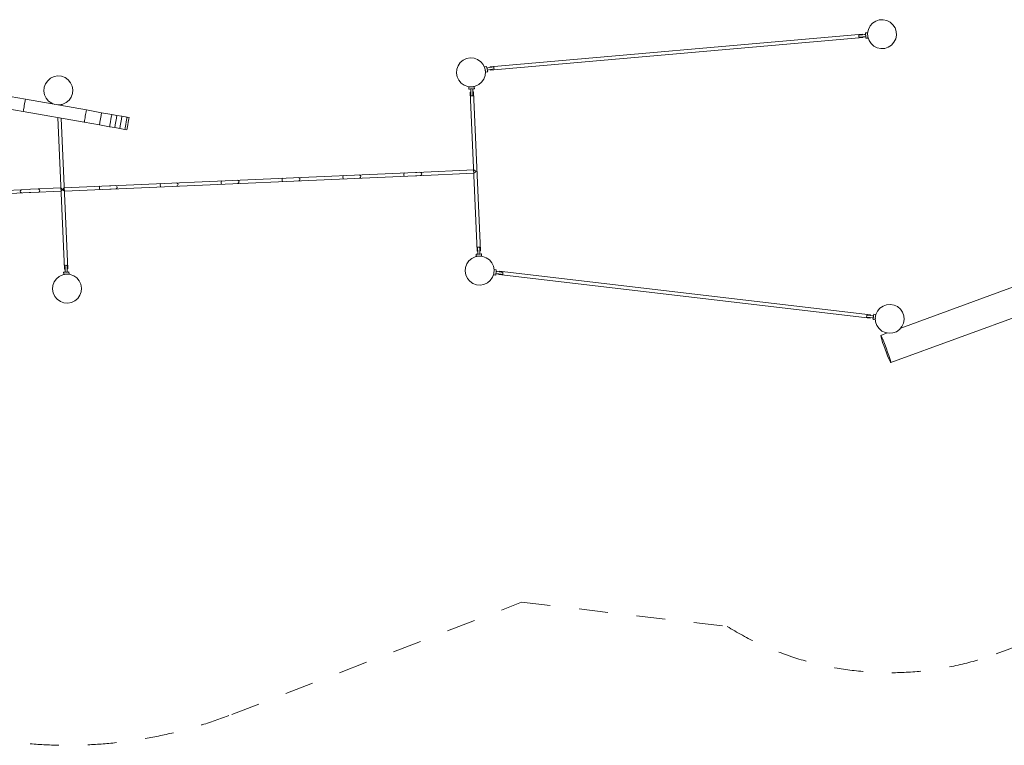
# Model space of a CAD drawing. Units: millimetres. Extents: x 386304 to 407962, y -1257742 to -1244801.
# Drawn here: x 395679 to 400447, y -1257542 to -1254031 of the extents above; entities that cross this region are included whole.
import ezdxf

# ---------------------------------------------------------------- set-up
doc = ezdxf.new("R2010")
doc.units = ezdxf.units.MM
doc.header["$LTSCALE"] = 200
doc.linetypes.add('CADWORK_3', pattern=[4, 2, -2])
doc.layers.add('Ech.1_200', color=7, linetype='Continuous')

msp = doc.modelspace()

# ---------------------------------------------------------------- linework, layer by layer
at = {"layer": 'Ech.1_200', "color": 225, "linetype": 'Continuous', "lineweight": 18}
for p, q in [((399788.7, -1254077.7), (399796.9, -1254061.3)), ((399796.9, -1254061.3), (399809.1, -1254047.7)), ((399809.1, -1254047.7), (399824.3, -1254037.7)), ((399824.3, -1254037.7), (399841.7, -1254031.9)), ((399841.7, -1254031.9), (399859.9, -1254030.9)), ((399859.9, -1254030.9), (399877.8, -1254034.6)), ((399877.8, -1254034.6), (399894.2, -1254042.8)), ((399894.2, -1254042.8), (399907.8, -1254055)), ((399907.8, -1254055), (399917.8, -1254070.2)), ((399917.8, -1254070.2), (399923.6, -1254087.6)), ((397956.4, -1254258.8), (399760, -1254101)), ((399761.4, -1254116.9), (397957.8, -1254274.7)), ((399743, -1254105.4), (399742, -1254105.5)), ((399742, -1254105.5), (399742.3, -1254106.5)), ((399742.3, -1254106.5), (399742.9, -1254110.5)), ((399743, -1254114.5), (399742.8, -1254115.5)), ((399742.8, -1254115.5), (399743.9, -1254115.4)), ((399742.9, -1254110.5), (399743, -1254114.5)), ((399750.3, -1254104.8), (399743, -1254105.4)), ((399743.9, -1254115.4), (399751.2, -1254114.8)), ((399760.3, -1254103.9), (399750.3, -1254104.8)), ((399751.2, -1254114.8), (399761.2, -1254113.9)), ((399760.1, -1254102), (399760, -1254101)), ((399760.3, -1254103.9), (399760.1, -1254102)), ((399770.3, -1254103.1), (399760.3, -1254103.9)), ((399761.2, -1254113.9), (399771.1, -1254113)), ((399761.3, -1254115.8), (399761.2, -1254113.9)), ((399761.4, -1254116.9), (399761.3, -1254115.8)), ((399775.9, -1254102.6), (399770.3, -1254103.1)), ((399771.1, -1254113), (399776.8, -1254112.5)), ((399784.5, -1254093.8), (399774.5, -1254094.7)), ((399774.5, -1254094.7), (399774.7, -1254096.4)), ((399774.7, -1254096.4), (399775.1, -1254101.1)), ((399775.1, -1254101.1), (399775.2, -1254102.6)), ((399775.5, -1254105.1), (399775.7, -1254107.6)), ((399775.9, -1254110.1), (399775.7, -1254107.6)), ((399775.9, -1254110.1), (399775.9, -1254110.1)), ((399776.2, -1254114.1), (399776.1, -1254112.6)), ((399776.2, -1254114.1), (399776.7, -1254118.8)), ((399784.7, -1254095.5), (399784.5, -1254093.8)), ((399785.1, -1254100.3), (399784.7, -1254095.5)), ((399785, -1254095.6), (399788.7, -1254077.7)), ((399786, -1254113.8), (399785, -1254095.6)), ((399785.6, -1254106.7), (399785.1, -1254100.3)), ((399785.1, -1254100.8), (399785.3, -1254100.7)), ((399791.8, -1254131.1), (399786, -1254113.8)), ((399786.6, -1254118), (399786.3, -1254114.7)), ((399786.8, -1254119.7), (399786.6, -1254118)), ((399924.6, -1254105.8), (399920.9, -1254123.7)), ((399923.6, -1254087.6), (399924.6, -1254105.8)), ((399776.7, -1254118.8), (399776.8, -1254120.6)), ((399786.8, -1254119.7), (399776.8, -1254120.6)), ((399801.8, -1254146.4), (399791.8, -1254131.1)), ((399815.5, -1254158.6), (399801.8, -1254146.4)), ((399831.8, -1254166.8), (399815.5, -1254158.6)), ((399885.3, -1254163.7), (399867.9, -1254169.5)), ((399900.5, -1254153.7), (399885.3, -1254163.7)), ((399912.7, -1254140), (399900.5, -1254153.7)), ((399920.9, -1254123.7), (399912.7, -1254140)), ((399849.7, -1254170.5), (399831.8, -1254166.8)), ((399867.9, -1254169.5), (399849.7, -1254170.5)), ((397795.7, -1254270.8), (397801.9, -1254253.7)), ((397801.9, -1254253.7), (397812.4, -1254238.7)), ((397812.4, -1254238.7), (397826.4, -1254227)), ((397826.4, -1254227), (397843, -1254219.2)), ((397843, -1254219.2), (397861, -1254216.1)), ((397861, -1254216.1), (397879.2, -1254217.7)), ((397879.2, -1254217.7), (397896.4, -1254223.9)), ((397896.4, -1254223.9), (397911.3, -1254234.4)), ((397911.3, -1254234.4), (397923.1, -1254248.4)), ((397923.1, -1254248.4), (397930.8, -1254264.9)), ((397929.9, -1254259.1), (397939.7, -1254257)), ((397930.3, -1254260.8), (397929.9, -1254259.1)), ((397931.3, -1254265.4), (397930.3, -1254260.8)), ((397939.7, -1254257), (397940.1, -1254258.7)), ((397940.1, -1254258.7), (397941, -1254263.4)), ((397956, -1254261.8), (397965.8, -1254259.8)), ((397956.4, -1254258.8), (397956.5, -1254259.8)), ((397956.5, -1254259.8), (397956.6, -1254261.7)), ((397965.8, -1254259.8), (397973, -1254258.3)), ((397973, -1254258.3), (397974.8, -1254257.9)), ((397974.4, -1254261.2), (397974.6, -1254258.2)), ((397975, -1254265.2), (397974.4, -1254261.2)), ((397974.6, -1254258.2), (397974.8, -1254257.9)), ((395828.3, -1254314.2), (395844.9, -1254306.5)), ((395844.9, -1254306.5), (395862.9, -1254303.3)), ((395862.9, -1254303.3), (395881.1, -1254304.9)), ((395881.1, -1254304.9), (395898.3, -1254311.1)), ((397794.1, -1254289.1), (397795.7, -1254270.8)), ((397797.3, -1254307), (397794.1, -1254289.1)), ((397805, -1254323.6), (397797.3, -1254307)), ((397932.4, -1254301.1), (397926.1, -1254318.3)), ((397930.8, -1254264.9), (397934, -1254282.9)), ((397931.4, -1254265.9), (397931, -1254266)), ((397931.3, -1254265.4), (397932.6, -1254271.8)), ((397934, -1254282.9), (397932.4, -1254301.1)), ((397933.9, -1254278.2), (397932.6, -1254271.8)), ((397933.8, -1254277.7), (397933.1, -1254277.8)), ((397934.9, -1254282.8), (397933.9, -1254278.2)), ((397935.2, -1254284.5), (397934.9, -1254282.8)), ((397935.2, -1254284.5), (397945, -1254282.5)), ((397946.2, -1254263.9), (397940.7, -1254265)), ((397941.4, -1254264.9), (397941, -1254263.4)), ((397942.4, -1254269.8), (397941.9, -1254267.3)), ((397942.9, -1254272.2), (397942.4, -1254269.8)), ((397942.7, -1254274.8), (397948.3, -1254273.6)), ((397942.9, -1254272.2), (397942.9, -1254272.2)), ((397943.4, -1254274.7), (397943.7, -1254276.1)), ((397943.7, -1254276.1), (397944.7, -1254280.8)), ((397944.7, -1254280.8), (397945, -1254282.5)), ((397946.2, -1254263.9), (397956, -1254261.8)), ((397958.1, -1254271.6), (397948.3, -1254273.6)), ((397957.7, -1254273.6), (397957.5, -1254271.7)), ((397957.8, -1254274.7), (397957.7, -1254273.6)), ((397967.9, -1254269.6), (397958.1, -1254271.6)), ((397975, -1254268.1), (397967.9, -1254269.6)), ((397975.8, -1254268), (397975, -1254265.2)), ((397975.8, -1254268), (397975, -1254268.1)), ((395797.6, -1254358.1), (395803.8, -1254340.9)), ((395803.8, -1254340.9), (395814.3, -1254325.9)), ((395814.3, -1254325.9), (395828.3, -1254314.2)), ((395898.3, -1254311.1), (395913.2, -1254321.6)), ((395913.2, -1254321.6), (395925, -1254335.6)), ((395925, -1254335.6), (395932.7, -1254352.2)), ((395932.7, -1254352.2), (395935.9, -1254370.2)), ((397816.7, -1254337.6), (397805, -1254323.6)), ((397831.7, -1254348.1), (397816.7, -1254337.6)), ((397848.9, -1254354.3), (397831.7, -1254348.1)), ((397867.1, -1254355.9), (397848.9, -1254354.3)), ((397855.8, -1254356.4), (397854.1, -1254356.5)), ((397854.1, -1254356.5), (397854.5, -1254366.5)), ((397860.6, -1254356.2), (397855.8, -1254356.4)), ((397867.1, -1254355.9), (397860.6, -1254356.2)), ((397861.1, -1254356.2), (397861.1, -1254355.4)), ((397885.1, -1254352.8), (397867.1, -1254355.9)), ((397867.1, -1254355.9), (397873.6, -1254355.6)), ((397873.1, -1254355.7), (397873, -1254354.9)), ((397878.3, -1254355.4), (397873.6, -1254355.6)), ((397880.1, -1254355.4), (397878.3, -1254355.4)), ((397880.1, -1254355.4), (397880.5, -1254365.4)), ((397901.6, -1254345), (397885.1, -1254352.8)), ((397915.6, -1254333.3), (397901.6, -1254345)), ((397926.1, -1254318.3), (397915.6, -1254333.3)), ((395706.1, -1254415.7), (395632.3, -1254402.7)), ((395796, -1254376.3), (395797.6, -1254358.1)), ((395799.2, -1254394.3), (395796, -1254376.3)), ((395806.9, -1254410.8), (395799.2, -1254394.3)), ((395934.3, -1254388.4), (395928, -1254405.6)), ((395935.9, -1254370.2), (395934.3, -1254388.4)), ((397854.5, -1254366.5), (397856.3, -1254366.4)), ((397856.3, -1254366.4), (397861, -1254366.2)), ((397860.2, -1254381.3), (397861.3, -1254381.2)), ((397893.8, -1255150.5), (397860.2, -1254381.3)), ((397861, -1254366.2), (397862.5, -1254366.1)), ((397861.3, -1254381.2), (397863.2, -1254381.1)), ((397862.5, -1254365.5), (397862.7, -1254371.1)), ((397862.7, -1254371.1), (397863.2, -1254381.1)), ((397863.2, -1254381.1), (397863.6, -1254391.1)), ((397863.6, -1254391.1), (397863.9, -1254398.4)), ((397863.9, -1254398.4), (397864, -1254399.5)), ((397865, -1254399.2), (397864, -1254399.5)), ((397865, -1254366), (397867.5, -1254365.9)), ((397869, -1254398.7), (397865, -1254399.2)), ((397870.1, -1254365.8), (397867.5, -1254365.9)), ((397873, -1254398.9), (397869, -1254398.7)), ((397872.7, -1254370.7), (397872.5, -1254365)), ((397874, -1254365.6), (397872.5, -1254365.7)), ((397873.2, -1254380.7), (397872.7, -1254370.7)), ((397874, -1254399.1), (397873, -1254398.9)), ((397873.2, -1254380.7), (397875.1, -1254380.6)), ((397873.6, -1254390.7), (397873.2, -1254380.7)), ((397873.9, -1254398), (397873.6, -1254390.7)), ((397874, -1254399.1), (397873.9, -1254398)), ((397874, -1254365.6), (397878.8, -1254365.4)), ((397875.1, -1254380.6), (397876.2, -1254380.6)), ((397909.8, -1255149.8), (397876.2, -1254380.6)), ((397878.8, -1254365.4), (397880.5, -1254365.4)), ((395699.6, -1254452.9), (395700.9, -1254445.3)), ((395700.9, -1254445.3), (395702.3, -1254437.6)), ((395702.3, -1254437.6), (395703.5, -1254430.5)), ((395703.5, -1254430.5), (395704.6, -1254424.4)), ((395704.6, -1254424.4), (395705.4, -1254419.7)), ((395705.4, -1254419.7), (395705.9, -1254416.8)), ((395705.9, -1254416.8), (395706.1, -1254415.7)), ((395706.1, -1254415.7), (396001.6, -1254467.8)), ((395818.6, -1254424.8), (395806.9, -1254410.8)), ((395833.6, -1254435.3), (395818.6, -1254424.8)), ((395849, -1254440.9), (395833.6, -1254435.3)), ((395869, -1254443.2), (395854.5, -1254441.9)), ((395863, -1254443.4), (395863, -1254442.6)), ((395869, -1254443.2), (395863.1, -1254443.4)), ((395887, -1254440), (395869, -1254443.2)), ((395869, -1254443.2), (395875.5, -1254442.9)), ((395875, -1254442.9), (395874.9, -1254442.1)), ((395880.2, -1254442.7), (395875.5, -1254442.9)), ((395882, -1254442.6), (395880.2, -1254442.7)), ((395882, -1254442.6), (395882.2, -1254446.8)), ((395903.5, -1254432.3), (395887, -1254440)), ((395917.5, -1254420.5), (395903.5, -1254432.3)), ((395928, -1254405.6), (395917.5, -1254420.5)), ((395695.7, -1254474.8), (395621.8, -1254461.8)), ((395695.7, -1254474.8), (395695.9, -1254473.8)), ((395695.7, -1254474.8), (395991.1, -1254526.9)), ((395695.9, -1254473.8), (395696.4, -1254470.9)), ((395696.4, -1254470.9), (395697.2, -1254466.2)), ((395697.2, -1254466.2), (395698.3, -1254460.1)), ((395698.3, -1254460.1), (395699.6, -1254452.9)), ((395996.4, -1254497.4), (395995, -1254505)), ((395997.7, -1254489.7), (395996.4, -1254497.4)), ((395999, -1254482.6), (395997.7, -1254489.7)), ((396000, -1254476.5), (395999, -1254482.6)), ((396000.9, -1254471.8), (396000, -1254476.5)), ((396001.4, -1254468.8), (396000.9, -1254471.8)), ((396001.6, -1254467.8), (396001.4, -1254468.8)), ((396075.4, -1254480.9), (396001.6, -1254467.8)), ((396073, -1254494.4), (396067.4, -1254526.4)), ((396073.9, -1254489.5), (396073, -1254494.4)), ((396074.7, -1254484.8), (396073.9, -1254489.5)), ((396075.3, -1254481.9), (396074.7, -1254484.8)), ((396075.4, -1254480.9), (396075.3, -1254481.9)), ((396124.7, -1254489.5), (396075.4, -1254480.9)), ((396123.1, -1254498.2), (396122.3, -1254503.1)), ((396124, -1254493.5), (396123.1, -1254498.2)), ((396124.5, -1254490.6), (396124, -1254493.5)), ((396124.7, -1254489.5), (396124.5, -1254490.6)), ((396124.7, -1254489.5), (396149.3, -1254493.9)), ((396148.6, -1254497.8), (396147.8, -1254502.5)), ((396149.1, -1254494.9), (396148.6, -1254497.8)), ((396149.3, -1254493.9), (396149.1, -1254494.9)), ((396149.3, -1254493.9), (396173.9, -1254498.2)), ((396173.7, -1254499.2), (396173.2, -1254502.2)), ((396173.9, -1254498.2), (396173.7, -1254499.2)), ((396173.9, -1254498.2), (396198.5, -1254502.6)), ((395895.7, -1255237.8), (395863.7, -1254504.4)), ((395911.7, -1255237.1), (395879.8, -1254507.3)), ((395991.3, -1254525.9), (395991.1, -1254526.9)), ((396065, -1254539.9), (395991.1, -1254526.9)), ((395991.8, -1254523), (395991.3, -1254525.9)), ((395992.7, -1254518.3), (395991.8, -1254523)), ((395993.8, -1254512.2), (395992.7, -1254518.3)), ((395995, -1254505), (395993.8, -1254512.2)), ((396065.2, -1254538.9), (396065, -1254539.9)), ((396114.2, -1254548.6), (396065, -1254539.9)), ((396065.7, -1254536), (396065.2, -1254538.9)), ((396066.5, -1254531.3), (396065.7, -1254536)), ((396067.4, -1254526.4), (396066.5, -1254531.3)), ((396114.4, -1254547.6), (396114.2, -1254548.6)), ((396114.9, -1254544.7), (396114.4, -1254547.6)), ((396115.8, -1254540), (396114.9, -1254544.7)), ((396116.6, -1254535.1), (396115.8, -1254540)), ((396122.3, -1254503.1), (396116.6, -1254535.1)), ((396140.4, -1254544.3), (396139.6, -1254549)), ((396141.3, -1254539.5), (396140.4, -1254544.3)), ((396146.9, -1254507.4), (396141.3, -1254539.5)), ((396147.8, -1254502.5), (396146.9, -1254507.4)), ((396165.9, -1254543.8), (396165, -1254548.7)), ((396171.5, -1254511.7), (396165.9, -1254543.8)), ((396172.4, -1254506.9), (396171.5, -1254511.7)), ((396173.2, -1254502.2), (396172.4, -1254506.9)), ((396196.1, -1254516.1), (396190.5, -1254548.1)), ((396197, -1254511.2), (396196.1, -1254516.1)), ((396197.8, -1254506.5), (396197, -1254511.2)), ((396198.4, -1254503.6), (396197.8, -1254506.5)), ((396198.5, -1254502.6), (396198.4, -1254503.6)), ((396208.4, -1254504.3), (396198.5, -1254502.6)), ((396206, -1254517.8), (396200.3, -1254549.9)), ((396206.9, -1254513), (396206, -1254517.8)), ((396207.7, -1254508.3), (396206.9, -1254513)), ((396208.2, -1254505.3), (396207.7, -1254508.3)), ((396208.4, -1254504.3), (396208.2, -1254505.3)), ((402697.1, -1254518), (399945.6, -1255523)), ((396114.2, -1254548.6), (396138.9, -1254553)), ((396139, -1254552), (396138.9, -1254553)), ((396138.9, -1254553), (396163.5, -1254557.3)), ((396139.6, -1254549), (396139, -1254552)), ((396163.7, -1254556.3), (396163.5, -1254557.3)), ((396163.5, -1254557.3), (396188.1, -1254561.7)), ((396164.2, -1254553.4), (396163.7, -1254556.3)), ((396165, -1254548.7), (396164.2, -1254553.4)), ((396188.3, -1254560.6), (396188.1, -1254561.7)), ((396198, -1254563.4), (396188.1, -1254561.7)), ((396188.8, -1254557.7), (396188.3, -1254560.6)), ((396189.6, -1254553), (396188.8, -1254557.7)), ((396190.5, -1254548.1), (396189.6, -1254553)), ((396198.1, -1254562.4), (396198, -1254563.4)), ((396198.7, -1254559.4), (396198.1, -1254562.4)), ((396199.5, -1254554.7), (396198.7, -1254559.4)), ((396200.3, -1254549.9), (396199.5, -1254554.7)), ((402842.5, -1254614), (399896.7, -1255689.9)), ((396120.7, -1254834.6), (397595.1, -1254770.2)), ((396121.4, -1254850.5), (397595.8, -1254786.2)), ((397245.2, -1254786.5), (397246.6, -1254785.4)), ((397322.3, -1254782.1), (397326.3, -1254783)), ((397326.3, -1254783), (397329.3, -1254785.8)), ((397329.3, -1254785.8), (397330.6, -1254789.7)), ((397538.9, -1254780.7), (397539.1, -1254776.6)), ((397539.5, -1254784.6), (397538.9, -1254780.7)), ((397539.1, -1254776.6), (397540.1, -1254773.7)), ((397540.7, -1254787.5), (397539.5, -1254784.6)), ((397540.1, -1254773.7), (397541.5, -1254772.5)), ((397595.1, -1254770.2), (397601.1, -1254769.9)), ((397601.7, -1254785.9), (397595.8, -1254786.2)), ((397601.1, -1254769.9), (397877.6, -1254757.9)), ((397601.7, -1254785.9), (397878.3, -1254773.8)), ((397617.1, -1254769.2), (397621.2, -1254770.1)), ((397621.8, -1254784), (397617.8, -1254785.2)), ((397621.2, -1254770.1), (397624.2, -1254772.9)), ((397624.6, -1254780.9), (397621.8, -1254784)), ((397624.2, -1254772.9), (397625.5, -1254776.9)), ((397625.5, -1254776.9), (397624.6, -1254780.9)), ((397877.7, -1254758), (397877.6, -1254757.9)), ((397880.4, -1254758.8), (397877.7, -1254758)), ((397878.3, -1254773.8), (397878.4, -1254773.7)), ((397878.4, -1254773.7), (397881, -1254772.7)), ((397880.7, -1254759.2), (397880.4, -1254758.8)), ((397884.5, -1254761.6), (397880.7, -1254759.2)), ((397881, -1254772.7), (397881.3, -1254772.2)), ((397881.3, -1254772.2), (397884.8, -1254769.6)), ((397884.8, -1254762.4), (397884.5, -1254761.6)), ((397888.5, -1254765), (397884.8, -1254762.4)), ((397884.8, -1254769.6), (397885.1, -1254768.7)), ((397885.1, -1254768.7), (397888.5, -1254765.8)), ((397888.5, -1254765.4), (397888.5, -1254765)), ((397888.5, -1254765.8), (397888.5, -1254765.4)), ((396142.7, -1254833.6), (396146.8, -1254834.5)), ((396359.4, -1254832.1), (396359.6, -1254828.1)), ((396360, -1254836.1), (396359.4, -1254832.1)), ((396359.6, -1254828.1), (396360.6, -1254825.2)), ((396360.6, -1254825.2), (396362, -1254824)), ((396437.6, -1254820.7), (396441.7, -1254821.6)), ((396441.7, -1254821.6), (396444.7, -1254824.4)), ((396445, -1254832.4), (396442.3, -1254835.5)), ((396444.7, -1254824.4), (396445.9, -1254828.4)), ((396445.9, -1254828.4), (396445, -1254832.4)), ((396654.3, -1254819.3), (396654.5, -1254815.3)), ((396654.8, -1254823.3), (396654.3, -1254819.3)), ((396654.5, -1254815.3), (396655.4, -1254812.3)), ((396656, -1254826.1), (396654.8, -1254823.3)), ((396655.4, -1254812.3), (396656.9, -1254811.2)), ((396657.6, -1254827.1), (396656, -1254826.1)), ((396732.5, -1254807.9), (396736.5, -1254808.7)), ((396737.1, -1254822.6), (396733.2, -1254823.8)), ((396736.5, -1254808.7), (396739.6, -1254811.5)), ((396739.9, -1254819.5), (396737.1, -1254822.6)), ((396739.6, -1254811.5), (396740.8, -1254815.5)), ((396740.8, -1254815.5), (396739.9, -1254819.5)), ((396949.1, -1254806.4), (396949.4, -1254802.4)), ((396949.7, -1254810.4), (396949.1, -1254806.4)), ((396949.4, -1254802.4), (396950.3, -1254799.4)), ((396950.9, -1254813.3), (396949.7, -1254810.4)), ((396950.3, -1254799.4), (396951.7, -1254798.3)), ((396952.4, -1254814.3), (396950.9, -1254813.3)), ((397027.4, -1254795), (397031.4, -1254795.9)), ((397032, -1254809.7), (397028.1, -1254811)), ((397031.4, -1254795.9), (397034.5, -1254798.7)), ((397034.8, -1254806.7), (397032, -1254809.7)), ((397034.5, -1254798.7), (397035.7, -1254802.6)), ((397035.7, -1254802.6), (397034.8, -1254806.7)), ((397244, -1254793.5), (397244.2, -1254789.5)), ((397244.6, -1254797.5), (397244, -1254793.5)), ((397244.2, -1254789.5), (397245.2, -1254786.5)), ((397245.8, -1254800.4), (397244.6, -1254797.5)), ((397247.3, -1254801.4), (397245.8, -1254800.4)), ((397326.9, -1254796.8), (397323, -1254798.1)), ((397329.7, -1254793.8), (397326.9, -1254796.8)), ((397330.6, -1254789.7), (397329.7, -1254793.8)), ((397542.2, -1254788.5), (397540.7, -1254787.5)), ((395724.4, -1254851.9), (394413.8, -1254909.1)), ((394414.5, -1254925.1), (395725.1, -1254867.8)), ((395682.2, -1254857.7), (395681.3, -1254861.8)), ((395681.3, -1254861.8), (395682.6, -1254865.7)), ((395685, -1254854.7), (395682.2, -1254857.7)), ((395682.6, -1254865.7), (395685.6, -1254868.5)), ((395689, -1254853.4), (395685, -1254854.7)), ((395685.6, -1254868.5), (395689.7, -1254869.4)), ((395724.4, -1254851.9), (395731.4, -1254851.6)), ((395732.1, -1254867.5), (395725.1, -1254867.8)), ((395878.5, -1254845.1), (395731.4, -1254851.6)), ((395732.1, -1254867.5), (395879.2, -1254861.1)), ((395768.6, -1254849.9), (395771.8, -1254850.9)), ((395772.4, -1254864.7), (395769.3, -1254865.9)), ((395771.8, -1254850.9), (395774.3, -1254853.7)), ((395774.6, -1254861.7), (395772.4, -1254864.7)), ((395774.3, -1254853.7), (395775.3, -1254857.7)), ((395775.3, -1254857.7), (395774.6, -1254861.7)), ((395879.4, -1254846.2), (395878.5, -1254845.4)), ((395879.2, -1254860.9), (395880, -1254860)), ((395879.7, -1254846.9), (395879.4, -1254846.2)), ((395882.2, -1254849), (395879.7, -1254846.9)), ((395880, -1254860), (395880.2, -1254859.3)), ((395880.2, -1254859.3), (395882.6, -1254857)), ((395882.8, -1254850.4), (395882.2, -1254849)), ((395882.6, -1254857), (395883, -1254855.5)), ((395886.9, -1254852.6), (395882.8, -1254850.4)), ((395883, -1254855.5), (395886.9, -1254853)), ((395889.4, -1254848.7), (395886.9, -1254852.6)), ((395886.9, -1254853), (395889.8, -1254856.7)), ((395890.7, -1254848.1), (395889.4, -1254848.7)), ((395889.8, -1254856.7), (395891.1, -1254857.1)), ((395892.2, -1254846.2), (395890.7, -1254848.1)), ((395891.1, -1254857.1), (395892.8, -1254858.8)), ((395892.1, -1254848.5), (395892.2, -1254846.2)), ((395892.1, -1254852.5), (395892.1, -1254848.5)), ((395892.4, -1254856.5), (395892.1, -1254852.5)), ((395892.4, -1254849.7), (395892.2, -1254846.2)), ((395893.1, -1254848.5), (395892.4, -1254849.7)), ((395892.4, -1254849.7), (395892.4, -1254852.5)), ((395892.4, -1254852.5), (395892.6, -1254855.3)), ((395892.8, -1254858.8), (395892.4, -1254856.5)), ((395892.8, -1254858.8), (395892.6, -1254855.3)), ((395892.6, -1254855.3), (395893.4, -1254856.5)), ((395893.6, -1254848.2), (395893.1, -1254848.5)), ((395893.4, -1254856.5), (395894, -1254856.7)), ((395894.4, -1254845.5), (395893.6, -1254848.2)), ((395894, -1254856.7), (395895, -1254859.4)), ((395894.6, -1254845.4), (395894.4, -1254845.5)), ((395894.5, -1254844.4), (396114.2, -1254834.8)), ((395895, -1254859.4), (395895.2, -1254859.5)), ((395895.2, -1254860.4), (396114.9, -1254850.8)), ((396064.5, -1254845), (396064.7, -1254841)), ((396065.1, -1254849), (396064.5, -1254845)), ((396064.7, -1254841), (396065.7, -1254838)), ((396066.3, -1254851.9), (396065.1, -1254849)), ((396065.7, -1254838), (396067.1, -1254836.9)), ((396067.8, -1254852.9), (396066.3, -1254851.9)), ((396114.2, -1254834.8), (396120.7, -1254834.6)), ((396121.4, -1254850.5), (396114.9, -1254850.8)), ((396147.4, -1254848.3), (396143.4, -1254849.6)), ((396146.8, -1254834.5), (396149.8, -1254837.3)), ((396150.2, -1254845.3), (396147.4, -1254848.3)), ((396149.8, -1254837.3), (396151.1, -1254841.2)), ((396151.1, -1254841.2), (396150.2, -1254845.3)), ((396361.2, -1254839), (396360, -1254836.1)), ((396362.7, -1254840), (396361.2, -1254839)), ((396442.3, -1254835.5), (396438.3, -1254836.7)), ((397889.4, -1255165.7), (397891.2, -1255165.7)), ((397889.9, -1255175.7), (397889.4, -1255165.7)), ((397891.2, -1255165.7), (397895.9, -1255165.4)), ((397893.8, -1255150.5), (397894.8, -1255150.5)), ((397894.8, -1255150.5), (397896.8, -1255150.4)), ((397897.4, -1255165.4), (397895.9, -1255165.4)), ((397896, -1255133.1), (397896, -1255132)), ((397896, -1255132), (397897, -1255132.2)), ((397896.3, -1255140.4), (397896, -1255133.1)), ((397896.8, -1255150.4), (397896.3, -1255140.4)), ((397897.2, -1255160.4), (397896.8, -1255150.4)), ((397897, -1255132.2), (397901, -1255132.3)), ((397897.2, -1255160.4), (397897.4, -1255166)), ((397902.4, -1255165.2), (397899.9, -1255165.3)), ((397901, -1255132.3), (397905, -1255131.9)), ((397904.9, -1255165), (397902.4, -1255165.2)), ((397905, -1255131.9), (397906, -1255131.6)), ((397906, -1255131.6), (397906, -1255132.7)), ((397906, -1255132.7), (397906.3, -1255140)), ((397906.3, -1255140), (397906.8, -1255150)), ((397906.8, -1255150), (397908.7, -1255149.9)), ((397906.8, -1255150), (397907.2, -1255159.9)), ((397907.4, -1255165.6), (397907.2, -1255159.9)), ((397907.4, -1255164.9), (397908.9, -1255164.9)), ((397908.7, -1255149.9), (397909.8, -1255149.8)), ((397908.9, -1255164.9), (397913.7, -1255164.7)), ((397913.7, -1255164.7), (397915.4, -1255164.6)), ((397915.8, -1255174.6), (397915.4, -1255164.6)), ((397837.6, -1255229.9), (397843.8, -1255212.8)), ((397843.8, -1255212.8), (397854.3, -1255197.8)), ((397854.3, -1255197.8), (397868.3, -1255186)), ((397868.3, -1255186), (397884.9, -1255178.3)), ((397884.9, -1255178.3), (397902.9, -1255175.2)), ((397891.6, -1255175.6), (397889.9, -1255175.7)), ((397896.4, -1255175.4), (397891.6, -1255175.6)), ((397896.4, -1255175.4), (397902.9, -1255175.2)), ((397896.9, -1255175.4), (397896.9, -1255176.2)), ((397909.3, -1255174.9), (397902.9, -1255175.2)), ((397902.9, -1255175.2), (397921.1, -1255176.7)), ((397908.8, -1255174.9), (397908.9, -1255175.7)), ((397914.1, -1255174.7), (397909.3, -1255174.9)), ((397915.8, -1255174.6), (397914.1, -1255174.7)), ((397921.1, -1255176.7), (397938.2, -1255183)), ((397938.2, -1255183), (397953.2, -1255193.5)), ((397953.2, -1255193.5), (397964.9, -1255207.5)), ((397964.9, -1255207.5), (397972.7, -1255224)), ((395904.8, -1255262.4), (395886.8, -1255265.6)), ((395891.3, -1255253), (395893.1, -1255252.9)), ((395891.8, -1255263), (395891.3, -1255253)), ((395893.5, -1255262.9), (395891.8, -1255263)), ((395893.1, -1255252.9), (395897.8, -1255252.7)), ((395898.3, -1255262.7), (395893.5, -1255262.9)), ((395895.7, -1255237.8), (395896.7, -1255237.7)), ((395896.7, -1255237.7), (395898.7, -1255237.6)), ((395899.3, -1255252.6), (395897.8, -1255252.7)), ((395897.9, -1255220.3), (395897.9, -1255219.2)), ((395897.9, -1255219.2), (395898.9, -1255219.5)), ((395898.2, -1255227.6), (395897.9, -1255220.3)), ((395898.7, -1255237.6), (395898.2, -1255227.6)), ((395898.3, -1255262.7), (395904.8, -1255262.4)), ((395899.1, -1255247.6), (395898.7, -1255237.6)), ((395898.8, -1255262.7), (395898.8, -1255263.4)), ((395898.9, -1255219.5), (395902.9, -1255219.6)), ((395899.1, -1255247.6), (395899.4, -1255253.3)), ((395904.3, -1255252.4), (395901.8, -1255252.5)), ((395901.8, -1255252.5), (395901.8, -1255252.5)), ((395902.9, -1255219.6), (395906.9, -1255219.1)), ((395906.9, -1255252.3), (395904.3, -1255252.4)), ((395911.2, -1255262.1), (395904.8, -1255262.4)), ((395923, -1255264), (395904.8, -1255262.4)), ((395906.9, -1255219.1), (395907.9, -1255218.8)), ((395907.9, -1255218.8), (395907.9, -1255219.9)), ((395907.9, -1255219.9), (395908.2, -1255227.2)), ((395908.2, -1255227.2), (395908.7, -1255237.2)), ((395908.7, -1255237.2), (395910.6, -1255237.1)), ((395908.7, -1255237.2), (395909.1, -1255247.2)), ((395909.3, -1255252.8), (395909.1, -1255247.2)), ((395909.3, -1255252.2), (395910.8, -1255252.1)), ((395910.6, -1255237.1), (395911.7, -1255237.1)), ((395910.7, -1255262.1), (395910.8, -1255262.9)), ((395910.8, -1255252.1), (395915.6, -1255251.9)), ((395916, -1255261.9), (395911.2, -1255262.1)), ((395915.6, -1255251.9), (395917.3, -1255251.8)), ((395917.7, -1255261.8), (395916, -1255261.9)), ((395917.7, -1255261.8), (395917.3, -1255251.8)), ((397836, -1255248.1), (397837.6, -1255229.9)), ((397839.1, -1255266.1), (397836, -1255248.1)), ((397974.2, -1255260.2), (397968, -1255277.4)), ((397972.7, -1255224), (397975.8, -1255242)), ((397974.7, -1255259.7), (397974.1, -1255264.4)), ((397975.8, -1255242), (397974.2, -1255260.2)), ((397974.7, -1255259.2), (397974.3, -1255259.2)), ((397975.4, -1255253.3), (397974.7, -1255259.7)), ((397975.4, -1255253.3), (397976.2, -1255246.8)), ((397976.1, -1255247.3), (397975.4, -1255247.2)), ((397976.7, -1255242.1), (397976.2, -1255246.8)), ((397976.9, -1255240.3), (397976.7, -1255242.1)), ((397976.9, -1255240.3), (397986.9, -1255241.5)), ((397984, -1255265.6), (397984.6, -1255260.9)), ((397984.1, -1255259.3), (397989.7, -1255260)), ((397984.6, -1255260.9), (397984.8, -1255259.4)), ((397985.1, -1255256.9), (397985.4, -1255254.4)), ((397990.9, -1255250), (397985.3, -1255249.4)), ((397985.6, -1255252), (397985.4, -1255254.4)), ((397985.6, -1255252), (397985.7, -1255251.9)), ((397986.1, -1255248), (397985.9, -1255249.5)), ((397986.1, -1255248), (397986.7, -1255243.2)), ((397986.7, -1255243.2), (397986.9, -1255241.5)), ((397989.7, -1255260), (397999.7, -1255261.1)), ((398000.8, -1255251.2), (397990.9, -1255250)), ((397999.3, -1255264.1), (397999.4, -1255263.1)), ((397999.4, -1255263.1), (397999.7, -1255261.1)), ((397999.7, -1255261.1), (398009.6, -1255262.3)), ((398001.1, -1255249.3), (398000.8, -1255251.2)), ((398010.8, -1255252.4), (398000.8, -1255251.2)), ((398001.2, -1255248.2), (398001.1, -1255249.3)), ((399799.4, -1255459.7), (398001.2, -1255248.2)), ((398009.6, -1255262.3), (398016.9, -1255263.2)), ((398018, -1255253.2), (398010.8, -1255252.4)), ((398017.8, -1255262.3), (398018, -1255258.3)), ((398018, -1255263.3), (398017.8, -1255262.3)), ((398019.1, -1255253.4), (398018, -1255253.2)), ((398018, -1255258.3), (398018.7, -1255254.3)), ((398018.7, -1255254.3), (398019.1, -1255253.4)), ((395845.7, -1255300), (395839.5, -1255317.2)), ((395856.2, -1255285), (395845.7, -1255300)), ((395870.2, -1255273.3), (395856.2, -1255285)), ((395886.8, -1255265.6), (395870.2, -1255273.3)), ((395940.1, -1255270.2), (395923, -1255264)), ((395955.1, -1255280.7), (395940.1, -1255270.2)), ((395966.8, -1255294.7), (395955.1, -1255280.7)), ((395974.6, -1255311.3), (395966.8, -1255294.7)), ((397846.9, -1255282.7), (397839.1, -1255266.1)), ((397858.6, -1255296.7), (397846.9, -1255282.7)), ((397873.6, -1255307.2), (397858.6, -1255296.7)), ((397890.8, -1255313.4), (397873.6, -1255307.2)), ((397943.5, -1255304.1), (397927, -1255311.8)), ((397957.5, -1255292.4), (397943.5, -1255304.1)), ((397968, -1255277.4), (397957.5, -1255292.4)), ((397974.1, -1255264.4), (397973.9, -1255266.2)), ((397973.9, -1255266.2), (397983.8, -1255267.3)), ((397983.8, -1255267.3), (397984, -1255265.6)), ((397999.3, -1255264.1), (399797.5, -1255475.6)), ((398016.9, -1255263.2), (398018, -1255263.3)), ((395839.5, -1255317.2), (395837.9, -1255335.4)), ((395837.9, -1255335.4), (395841, -1255353.4)), ((395841, -1255353.4), (395848.8, -1255369.9)), ((395969.9, -1255364.6), (395976.1, -1255347.5)), ((395977.7, -1255329.3), (395974.6, -1255311.3)), ((395976.1, -1255347.5), (395977.7, -1255329.3)), ((397909, -1255315), (397890.8, -1255313.4)), ((397927, -1255311.8), (397909, -1255315)), ((395848.8, -1255369.9), (395860.5, -1255383.9)), ((395860.5, -1255383.9), (395875.5, -1255394.4)), ((395875.5, -1255394.4), (395892.7, -1255400.7)), ((395892.7, -1255400.7), (395910.9, -1255402.3)), ((395910.9, -1255402.3), (395928.9, -1255399.1)), ((395928.9, -1255399.1), (395945.4, -1255391.4)), ((395945.4, -1255391.4), (395959.4, -1255379.6)), ((395959.4, -1255379.6), (395969.9, -1255364.6)), ((399825.5, -1255457.6), (399833.2, -1255441)), ((399833.2, -1255441), (399844.9, -1255427)), ((399844.9, -1255427), (399859.9, -1255416.5)), ((399859.9, -1255416.5), (399877.1, -1255410.3)), ((399877.1, -1255410.3), (399895.3, -1255408.7)), ((399895.3, -1255408.7), (399913.3, -1255411.9)), ((399913.3, -1255411.9), (399929.8, -1255419.6)), ((399929.8, -1255419.6), (399943.8, -1255431.3)), ((399943.8, -1255431.3), (399954.3, -1255446.3)), ((399954.3, -1255446.3), (399960.6, -1255463.5)), ((399779.9, -1255469.5), (399779.6, -1255470.5)), ((399780.6, -1255470.6), (399779.6, -1255470.5)), ((399780.7, -1255465.6), (399779.9, -1255469.5)), ((399787.9, -1255471.4), (399780.6, -1255470.6)), ((399780.7, -1255460.5), (399780.9, -1255461.5)), ((399780.7, -1255460.5), (399781.8, -1255460.6)), ((399780.9, -1255461.5), (399780.7, -1255465.6)), ((399781.8, -1255460.6), (399789.1, -1255461.5)), ((399797.8, -1255472.6), (399787.9, -1255471.4)), ((399789.1, -1255461.5), (399799, -1255462.7)), ((399797.6, -1255474.5), (399797.5, -1255475.6)), ((399797.8, -1255472.6), (399797.6, -1255474.5)), ((399807.8, -1255473.8), (399797.8, -1255472.6)), ((399799.2, -1255460.8), (399799, -1255462.7)), ((399799, -1255462.7), (399808.9, -1255463.8)), ((399799.4, -1255459.7), (399799.2, -1255460.8)), ((399807.8, -1255473.8), (399813.4, -1255474.4)), ((399814.6, -1255464.5), (399808.9, -1255463.8)), ((399811.8, -1255482.3), (399812, -1255480.6)), ((399821.7, -1255483.5), (399811.8, -1255482.3)), ((399812, -1255480.6), (399812.6, -1255475.8)), ((399812.7, -1255474.4), (399812.6, -1255475.8)), ((399813.3, -1255469.4), (399813, -1255471.9)), ((399813.6, -1255466.9), (399813.3, -1255469.4)), ((399813.9, -1255464.4), (399814.1, -1255462.9)), ((399814.1, -1255462.9), (399814.6, -1255458.2)), ((399814.6, -1255458.2), (399814.8, -1255456.5)), ((399824.8, -1255457.6), (399814.8, -1255456.5)), ((399821.9, -1255481.7), (399821.7, -1255483.5)), ((399822.5, -1255477.4), (399821.9, -1255481.7)), ((399822.3, -1255475.6), (399825.5, -1255457.6)), ((399823.9, -1255493.8), (399822.3, -1255475.6)), ((399824, -1255464.1), (399823.4, -1255469.1)), ((399830.1, -1255510.9), (399823.9, -1255493.8)), ((399824.6, -1255459.4), (399824, -1255464.1)), ((399824, -1255464.6), (399824.2, -1255464.6)), ((399824.8, -1255457.6), (399824.6, -1255459.4)), ((399959, -1255499.7), (399951.3, -1255516.2)), ((399962.2, -1255481.7), (399959, -1255499.7)), ((399960.6, -1255463.5), (399962.2, -1255481.7)), ((399840.6, -1255525.9), (399830.1, -1255510.9)), ((399854.6, -1255537.7), (399840.6, -1255525.9)), ((399880, -1255546.9), (399848.7, -1255558.4)), ((399871.2, -1255545.4), (399854.6, -1255537.7)), ((399889.2, -1255548.5), (399871.2, -1255545.4)), ((399907.4, -1255547), (399889.2, -1255548.5)), ((399924.5, -1255540.7), (399907.4, -1255547)), ((399939.5, -1255530.2), (399924.5, -1255540.7)), ((399951.3, -1255516.2), (399939.5, -1255530.2)), ((399850.4, -1255560.3), (399848.7, -1255558.4)), ((399848.7, -1255558.4), (399848.7, -1255560.9)), ((399848.7, -1255560.9), (399850.3, -1255567.8)), ((399850.3, -1255567.8), (399853.4, -1255578.5)), ((399853.6, -1255566.6), (399850.4, -1255560.3)), ((399853.4, -1255578.5), (399857.9, -1255592.3)), ((399858.1, -1255576.8), (399853.6, -1255566.6)), ((399857.9, -1255592.3), (399863.3, -1255608.3)), ((399863.6, -1255590.2), (399858.1, -1255576.8)), ((399869.7, -1255606), (399863.6, -1255590.2)), ((399863.3, -1255608.3), (399869.4, -1255625.3)), ((399869.4, -1255625.3), (399875.8, -1255642.3)), ((399876, -1255622.9), (399869.7, -1255606)), ((399875.8, -1255642.3), (399881.9, -1255658.1)), ((399882.1, -1255640), (399876, -1255622.9)), ((399887.6, -1255656), (399882.1, -1255640)), ((399881.9, -1255658.1), (399887.4, -1255671.5)), ((399887.4, -1255671.5), (399891.9, -1255681.7)), ((399892, -1255669.8), (399887.6, -1255656)), ((399891.9, -1255681.7), (399895.1, -1255688)), ((399895.2, -1255680.5), (399892, -1255669.8)), ((399895.1, -1255688), (399896.7, -1255689.9)), ((399896.8, -1255687.3), (399895.2, -1255680.5)), ((399896.7, -1255689.9), (399896.8, -1255687.3))]:
    msp.add_line(p, q, dxfattribs=at)
at = {"layer": 'Ech.1_200', "color": 64, "linetype": 'CADWORK_3', "lineweight": 18, "ltscale": 0.35}
for points in [[(400408.1, -1257100.1), (403051.1, -1256134.7)], [(396705.7, -1257393.3), (398109.4, -1256849.8)], [(398109.4, -1256849.8), (399104.5, -1256966.9)]]:
    msp.add_lwpolyline(points, dxfattribs=at)
for centre, radius, start, end in [((399893.5, -1255691.1), 1500, 238.2669, 290.0643), ((395907.8, -1255332.3), 2210, 229.0582, 291.1629)]:
    msp.add_arc(centre, radius, start, end, dxfattribs=at)

doc.saveas('drawing.dxf')
